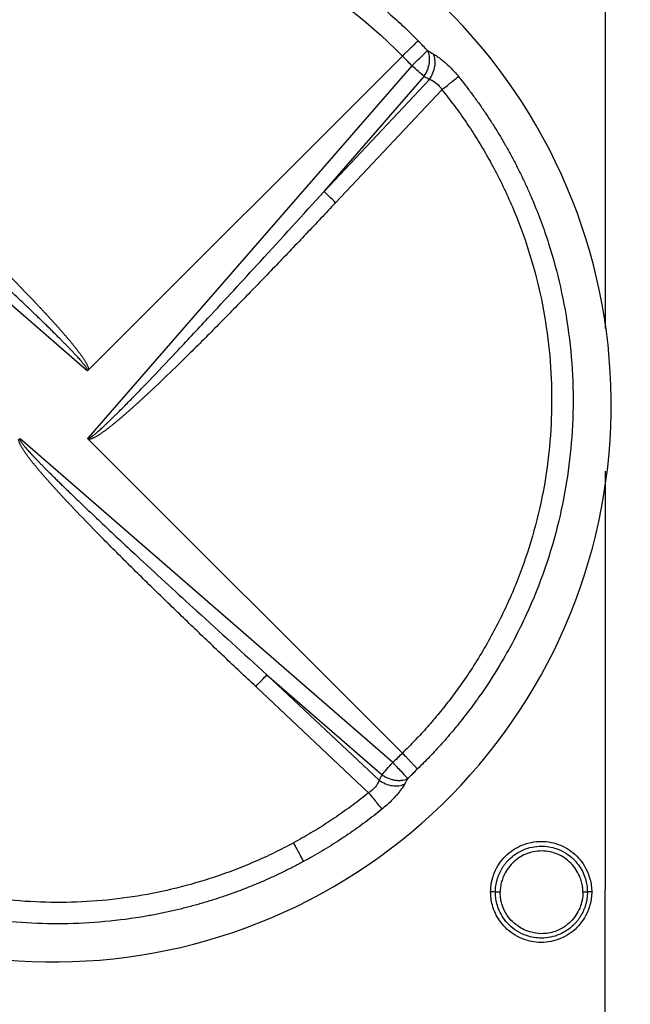
# Model space of a CAD drawing. Units: millimetres. Extents: x 6 to 413, y 7 to 291.
# Drawn here: x 154 to 167, y 78 to 99 of the extents above; entities that cross this region are included whole.
import ezdxf

# ---------------------------------------------------------------- set-up
doc = ezdxf.new("R2010")
doc.units = ezdxf.units.MM

msp = doc.modelspace()

# ---------------------------------------------------------------- linework, layer by layer
at = {"color": 7, "linetype": 'Continuous', "lineweight": 25}
for p, q in [((147.54101275, 98.47650496), (155.64369041, 91.43295473)), ((162.4971634, 98.27250061), (155.66983663, 91.44520904)), ((162.7011699, 98.06295438), (155.65761966, 89.96027672)), ((160.79400567, 95.32944975), (162.9683253, 97.83071836)), ((160.79400577, 95.32944986), (163.08584846, 97.76556083)), ((161.047238, 95.08329078), (163.35833659, 97.53987145)), ((162.28761932, 82.90279723), (154.18494165, 89.94634747)), ((162.49716579, 83.10680396), (155.66987397, 89.9341305)), ((159.55411469, 84.80996147), (162.0553833, 82.63564184)), ((159.5541148, 84.80996136), (161.99022577, 82.51811868)), ((159.30795572, 84.55672914), (161.76453638, 82.24563055))]:
    msp.add_line(p, q, dxfattribs=at)
for start, end in [(43.437418445, 44.947374932), (313.437418445, 314.947375305)]:
    msp.add_arc((154.91431603, 90.6896511), 11.20041855, start, end, dxfattribs=at)
at = {"color": 8, "linetype": 'Continuous', "lineweight": 25}
for points, knots in [([(166.88177285, 109.08892443), (166.89494586, 105.00364815), (166.91293124, 99.42593736), (166.91117004, 93.8381231), (166.91069879, 92.34298518)], [0, 0, 0, 0, 0.7324288454, 1, 1, 1, 1]), ([(166.91069879, 89.23978984), (166.91120759, 87.67680842), (166.9130487, 82.02112899), (166.89490351, 76.37567567), (166.88177285, 72.29037773)], [0, 0, 0, 0, 0.2763560837, 1, 1, 1, 1])]:
    msp.add_open_spline(points, degree=3, knots=knots, dxfattribs=at)
at = {"color": 7, "linetype": 'Continuous', "lineweight": 25}
for points, knots in [([(160.72735069, 80.04896254), (163.54935689, 81.59063155), (165.64352019, 84.19039995), (167.45419041, 90.36156862), (167.09667361, 93.68067955), (164.01333558, 99.32469196), (161.41356719, 101.41885525), (155.24239851, 103.22952547), (151.92328758, 102.87200868), (149.10128138, 101.33033966)], [0, 0, 0, 0, 0.25, 0.25, 0.5, 0.5, 0.75, 0.75, 1, 1, 1, 1]), ([(149.48291783, 100.63175882), (149.55108257, 100.66818661), (149.68762675, 100.74115692), (149.89558648, 100.84536448), (150.10616403, 100.94584626), (150.31949583, 101.04213071), (150.53545001, 101.13423795), (150.75396362, 101.22205712), (150.97495192, 101.30551417), (151.19833259, 101.38452671), (151.42402001, 101.45901636), (151.65192395, 101.52890528), (151.88196052, 101.59411813), (152.4846152, 101.75113864), (153.49253419, 101.93676129), (155.13569637, 102.02873082), (157.08983411, 101.8288003), (158.84350546, 101.28616562), (160.20490795, 100.6277097), (160.90335502, 100.20034503), (161.36753903, 99.874432), (161.60252884, 99.70092186), (161.87242662, 99.48963738), (162.17382356, 99.23690399), (162.50400979, 98.94010513), (162.72502806, 98.71884411), (162.84147887, 98.6022654)], [0, 0, 0, 0, 0.015989552, 0.0320294645, 0.0481196618, 0.0642600675, 0.080450604, 0.096691193, 0.112981755, 0.1293222095, 0.145712475, 0.1621524691, 0.1786421083, 0.1951813081, 0.2910141332, 0.390083876, 0.5349113664, 0.6951749866, 0.7670510978, 0.8476549008, 0.8643136585, 0.8844704245, 0.9081217831, 0.9352637041, 0.9658915362, 1, 1, 1, 1]), ([(149.69900851, 100.22464389), (150.72035716, 100.77825988), (151.83180698, 101.16417711), (154.11852187, 101.56132965), (155.29339515, 101.57251099), (157.58367946, 101.22058164), (158.69866756, 100.85756765), (160.75360183, 99.79711856), (161.69317028, 99.09988527), (162.4971634, 98.27250061)], [0, 0, 0, 0, 0.25, 0.25, 0.5, 0.5, 0.75, 0.75, 1, 1, 1, 1]), ([(149.10128138, 101.33033966), (146.27927518, 99.78867065), (144.18511188, 97.18890225), (142.37444166, 91.01773358), (142.73195846, 87.69862265), (145.81529649, 82.05461024), (148.41506488, 79.96044694), (154.58623356, 78.14977673), (157.90534449, 78.50729352), (160.72735069, 80.04896254)], [0, 0, 0, 0, 0.25, 0.25, 0.5, 0.5, 0.75, 0.75, 1, 1, 1, 1]), ([(162.84147887, 98.6022654), (162.83807746, 98.59921274), (162.83006061, 98.59201786), (162.80907246, 98.57188785), (162.77697794, 98.54088833), (162.73158727, 98.49747974), (162.68122415, 98.44968986), (162.62515884, 98.39687967), (162.56333304, 98.33760968), (162.52106306, 98.2960172), (162.4971634, 98.27250061)], [0, 0, 0, 0, 0.0665013278, 0.1567383206, 0.3148498607, 0.4377271138, 0.5781902497, 0.7186652919, 0.8409319812, 1, 1, 1, 1]), ([(162.7011699, 98.06295438), (162.77762627, 98.1353498), (162.85388348, 98.20755664), (162.97728257, 98.32440123), (163.024103, 98.36873462), (163.04722849, 98.39063148)], [0, 0, 0, 0, 0.5, 0.5, 1, 1, 1, 1]), ([(162.96832463, 97.83071894), (162.97790152, 97.84524148), (162.99659599, 97.87359003), (163.02015539, 97.91770644), (163.03989994, 97.96089287), (163.05592176, 98.00302397), (163.06860472, 98.04393426), (163.07822586, 98.08372552), (163.08723878, 98.13559489), (163.09210571, 98.19911721), (163.08687075, 98.26982298), (163.0727902, 98.33497707), (163.05588248, 98.37178953), (163.04722849, 98.39063148)], [0, 0, 0, 0, 0.0813452298, 0.1587890436, 0.2325478316, 0.3029748937, 0.3705783287, 0.4360328925, 0.5001808884, 0.6284773966, 0.756725553, 0.8754832784, 1, 1, 1, 1]), ([(163.08584854, 97.76556076), (163.14727928, 97.85255999), (163.18953078, 97.95580521), (163.21939462, 98.1546929), (163.20692476, 98.2497878), (163.16940837, 98.32204979)], [0, 0, 0, 0, 0.5, 0.5, 1, 1, 1, 1]), ([(163.16940631, 98.32204789), (163.18369644, 98.31360126), (163.21231967, 98.29668259), (163.25698639, 98.26699522), (163.31021111, 98.22889748), (163.37231521, 98.18032103), (163.45074759, 98.11292625), (163.536829, 98.03106091), (163.62948717, 97.93347475), (163.68780744, 97.86343606), (163.71714136, 97.82820802)], [0, 0, 0, 0, 0.08297108417, 0.16619165399, 0.25005493901, 0.3753020481, 0.50038909177, 0.66703128511, 0.83252346671, 1, 1, 1, 1]), ([(163.71714136, 97.82820802), (163.76690132, 97.76591566), (163.86655128, 97.64116817), (164.01109546, 97.44979931), (164.15215733, 97.25509666), (164.28927503, 97.05683368), (164.42244921, 96.85515989), (164.55155741, 96.65012716), (164.67651161, 96.44181716), (164.79721602, 96.23030705), (164.91357852, 96.01567872), (165.02550764, 95.79801628), (165.13291353, 95.57740673), (165.23570778, 95.35393975), (165.33380351, 95.12770782), (165.42711568, 94.89880576), (165.5155604, 94.66733254), (165.59905766, 94.43338419), (165.75447063, 93.96533933), (165.95159403, 93.24086223), (166.13054014, 92.2373031), (166.21914232, 91.18548957), (166.20339311, 89.81308004), (165.94539596, 88.08276588), (165.35682868, 86.38224476), (164.698953, 85.13345241), (164.24106306, 84.42960639), (163.90192649, 83.96863504), (163.63222861, 83.63072501), (163.36270191, 83.31845565), (163.09622547, 83.02990226), (162.91513859, 82.85008035), (162.82693038, 82.76248832)], [0, 0, 0, 0, 0.0144451539, 0.0289280562, 0.0434486349, 0.0580068172, 0.0726025294, 0.0872356971, 0.101906245, 0.116614097, 0.131359176, 0.1461414042, 0.1609607029, 0.1758169924, 0.1907101922, 0.2056402208, 0.2206069961, 0.2356104345, 0.2506504521, 0.309975707, 0.3714801912, 0.4351559483, 0.5009943085, 0.6199086436, 0.7505869244, 0.8250647195, 0.8753613212, 0.9026814381, 0.9288039088, 0.9537302156, 0.9774617875, 1, 1, 1, 1]), ([(163.08584898, 97.76556159), (163.13571126, 97.75178552), (163.18655933, 97.72475661), (163.2804858, 97.64731073), (163.3233734, 97.59698789), (163.35833659, 97.53987145)], [0, 0, 0, 0, 0.5, 0.5, 1, 1, 1, 1]), ([(163.35833654, 97.53987152), (163.43908854, 97.60517295), (163.51869192, 97.66936732), (163.6464173, 97.77200782), (163.69422624, 97.81020239), (163.7171614, 97.82822427)], [0, 0, 0, 0, 0.5, 0.5, 1, 1, 1, 1]), ([(163.35833659, 97.53987145), (163.4042708, 97.48239147), (163.49610624, 97.36747276), (163.62927715, 97.1915718), (163.75899888, 97.01320672), (163.8849495, 96.8321173), (164.00721515, 96.64837348), (164.12577269, 96.46195632), (164.24062817, 96.27287224), (164.35178034, 96.08111516), (164.58372668, 95.66144059), (164.90394067, 94.99688159), (165.25053164, 94.06513664), (165.50916672, 93.10502168), (165.73229494, 91.79957804), (165.78533766, 90.13810919), (165.53378636, 88.49726684), (165.15162658, 87.23218473), (164.7782921, 86.31420053), (164.32314664, 85.43347327), (163.89611264, 84.76532572), (163.5450095, 84.28605564), (163.29937909, 83.97534638), (163.04295943, 83.67510339), (162.77668101, 83.38435698), (162.59032936, 83.19931352), (162.49716579, 83.10680396)], [0, 0, 0, 0, 0.013913925, 0.0278178593, 0.041717758, 0.055619581, 0.0695292861, 0.0834528208, 0.0973961148, 0.1113650727, 0.1253655669, 0.1880770181, 0.2506507137, 0.3131272957, 0.3758611075, 0.500859685, 0.6257417965, 0.688006203, 0.7506128958, 0.812993505, 0.8753670562, 0.900444646, 0.925412438, 0.9503045877, 0.9751555622, 1, 1, 1, 1]), ([(150.52067635, 96.82257306), (150.74755388, 96.60863941), (151.20185886, 96.18025355), (151.8786735, 95.53458782), (152.55008024, 94.88689592), (153.10416228, 94.34440784), (153.54402986, 93.90693876), (153.82084001, 93.62732995), (154.14693194, 93.2951894), (154.36811116, 93.06594635), (154.53650797, 92.88787021), (154.55499281, 92.86829093), (154.57346325, 92.84869462), (154.59192105, 92.82907859), (154.61036801, 92.8094402), (154.62880583, 92.78977683), (154.64723616, 92.77008587), (154.66566055, 92.75036479), (154.68408042, 92.7306111), (154.7024971, 92.71082241), (154.72091174, 92.69099639), (154.73932537, 92.67113085), (154.75773883, 92.65122371), (154.77615276, 92.63127304), (154.7945676, 92.61127705), (154.81298358, 92.59123411), (154.83140069, 92.5711428), (154.84981865, 92.55100188), (154.86823692, 92.53081032), (154.88665467, 92.51056733), (154.90507079, 92.49027235), (154.9234838, 92.46992509), (154.94189195, 92.44952552), (154.96029308, 92.42907392), (154.9786847, 92.40857084), (154.99706393, 92.38801716), (155.01542748, 92.36741411), (155.03377165, 92.34676325), (155.05209231, 92.3260665), (155.07038488, 92.30532617), (155.08864452, 92.28454472), (155.10686713, 92.26372363), (155.12504966, 92.24286288), (155.14319014, 92.22196111), (155.16128672, 92.20101657), (155.17933734, 92.18002747), (155.19733976, 92.15899192), (155.21529152, 92.13790789), (155.23318992, 92.11677317), (155.25103204, 92.09558534), (155.26881468, 92.07434173), (155.28653439, 92.05303937), (155.30418742, 92.03167495), (155.32176834, 92.01024649), (155.33926462, 91.98876004), (155.35665843, 91.96722745), (155.3739318, 91.9456601), (155.39107477, 91.92405852), (155.40808534, 91.90241178), (155.42496671, 91.88070025), (155.4417245, 91.85889837), (155.45836404, 91.83697739), (155.47488756, 91.81490813), (155.4912915, 91.79266371), (155.50756369, 91.77022234), (155.52368066, 91.74757007), (155.53960622, 91.72470161), (155.55529757, 91.7016098), (155.5707072, 91.67827779), (155.58578451, 91.65467514), (155.60045527, 91.63076554), (155.61460805, 91.60654624), (155.62785984, 91.58183272), (155.64039795, 91.55669041), (155.65251246, 91.53101678), (155.66211748, 91.50415859), (155.67100839, 91.47570152), (155.67023727, 91.4556347), (155.66983663, 91.44520904)], [0, 0, 0, 0, 0.1251886369, 0.2506807178, 0.3755197974, 0.4997052398, 0.5619817316, 0.6245723393, 0.657658691, 0.7488453892, 0.7524486361, 0.7560517877, 0.7596552742, 0.7632595242, 0.7668649621, 0.7704720051, 0.7740810603, 0.7776925215, 0.7813067669, 0.7849241556, 0.7885450248, 0.7921696874, 0.7957984283, 0.7994315021, 0.80306913, 0.806711497, 0.8103587487, 0.8140109888, 0.8176682761, 0.8213306213, 0.8249979848, 0.8286702731, 0.8323473364, 0.8360289656, 0.8397148896, 0.8434047721, 0.8470982092, 0.8507947261, 0.854493775, 0.8581947316, 0.8618968925, 0.8655995933, 0.8693027072, 0.8730062739, 0.8767103219, 0.8804148715, 0.8841199382, 0.8878255356, 0.8915316788, 0.8952383874, 0.8989456895, 0.9026536251, 0.9063622496, 0.9100716381, 0.9137810132, 0.9174861474, 0.9211840029, 0.9248739327, 0.9285571658, 0.9322362924, 0.9359147509, 0.9395963176, 0.9432845988, 0.9469825268, 0.9506918614, 0.9544126975, 0.9581429832, 0.9618789819, 0.9656202951, 0.9693676202, 0.9731218306, 0.9768808228, 0.9806270906, 0.9843752515, 0.9881626728, 0.9920040511, 0.9958457293, 1, 1, 1, 1]), ([(155.64369041, 91.43295473), (155.6449652, 91.43466109), (155.64785506, 91.43852928), (155.64734627, 91.44729273), (155.6444823, 91.45771381), (155.63865437, 91.47074482), (155.63005315, 91.48621322), (155.61854892, 91.5042445), (155.60415748, 91.52480819), (155.58685611, 91.54791816), (155.56664242, 91.57356956), (155.5435109, 91.60176282), (155.51745909, 91.63249639), (155.48848472, 91.66576933), (155.45658616, 91.70158057), (155.42176205, 91.73992913), (155.38401121, 91.78081408), (155.34333262, 91.8242345), (155.29972533, 91.87018952), (155.25318848, 91.91867829), (155.20372125, 91.96969997), (155.15132285, 92.02325375), (155.09599252, 92.07933881), (155.03772952, 92.13795435), (154.97653312, 92.19909958), (154.91240262, 92.26277372), (154.8453373, 92.32897597), (154.77533649, 92.39770557), (154.70239948, 92.46896173), (154.6265256, 92.54274368), (154.54771415, 92.61905065), (154.46596448, 92.69788188), (154.38127586, 92.77923655), (154.29364783, 92.86311412), (154.11784537, 93.03082208), (153.84152579, 93.29245029), (153.45208937, 93.65780175), (152.76444266, 94.29780753), (151.70288151, 95.27425387), (150.77896506, 96.11196186), (150.27451725, 96.56934085)], [0, 0, 0, 0, 0.0008356614, 0.0018943835, 0.0033381749, 0.0052327074, 0.0076065337, 0.0104739242, 0.0138428831, 0.0177183079, 0.0221033996, 0.02700036, 0.0324107657, 0.0383357837, 0.0447763012, 0.051733008, 0.0592064512, 0.0671970717, 0.0757052299, 0.0847312244, 0.0942753049, 0.1043376829, 0.1149185385, 0.1260180267, 0.1376362817, 0.1497734206, 0.162429546, 0.1756047484, 0.1892991079, 0.2035126961, 0.2182455767, 0.2334978071, 0.2492694391, 0.2655605192, 0.28237109, 0.3471620253, 0.4188771299, 0.4975174521, 0.7256502734, 1, 1, 1, 1]), ([(155.65761966, 89.96027672), (155.65930343, 89.95900551), (155.66310398, 89.95613618), (155.67171579, 89.95652739), (155.68194443, 89.95924252), (155.69470475, 89.96483905), (155.70983657, 89.97314076), (155.72746086, 89.9842693), (155.74754937, 89.99821116), (155.77011547, 90.01498799), (155.79515469, 90.03460243), (155.82266744, 90.05705982), (155.85265228, 90.08236261), (155.8851083, 90.11051304), (155.92003448, 90.14151269), (155.9574299, 90.1753629), (155.99729366, 90.21206479), (156.03962491, 90.25161936), (156.08442282, 90.29402749), (156.13168655, 90.33929006), (156.18141545, 90.38740771), (156.23360826, 90.43838168), (156.28826614, 90.49221073), (156.39258465, 90.59575868), (156.55074423, 90.75489814), (156.7667009, 90.97570058), (157.11046777, 91.33225759), (157.61400296, 91.86399984), (158.41856153, 92.7262314), (159.49320124, 93.89466794), (160.33110342, 94.81887052), (160.79400567, 95.32944975)], [0, 0, 0, 0, 0.0008281286, 0.0018692246, 0.0032817075, 0.0051308907, 0.0074454083, 0.0102396252, 0.0135216137, 0.0172963178, 0.0215669709, 0.0263357975, 0.0316043912, 0.0373739316, 0.0436453154, 0.0504192402, 0.057696259, 0.0654768176, 0.0737612804, 0.0825499491, 0.0918430765, 0.1016408762, 0.1119435304, 0.1227511958, 0.1608610857, 0.202339509, 0.2471886288, 0.3604114082, 0.4973871611, 0.7223296214, 1, 1, 1, 1]), ([(161.047238, 95.08329078), (160.83330434, 94.85641325), (160.40491848, 94.40210827), (159.75925276, 93.72529363), (159.11156085, 93.0538869), (158.56907278, 92.49980485), (158.13160369, 92.05993728), (157.85199489, 91.78312713), (157.51985434, 91.4570352), (157.29061128, 91.23585597), (157.11253515, 91.06745916), (157.09295586, 91.04897432), (157.07335956, 91.03050389), (157.05374353, 91.01204608), (157.03410514, 90.99359913), (157.01444176, 90.9751613), (156.99475081, 90.95673097), (156.97502973, 90.93830658), (156.95527604, 90.91988671), (156.93548734, 90.90147003), (156.91566132, 90.88305539), (156.89579579, 90.86464176), (156.87588865, 90.8462283), (156.85593798, 90.82781438), (156.83594198, 90.80939953), (156.81589905, 90.79098355), (156.79580774, 90.77256644), (156.77566681, 90.75414849), (156.75547525, 90.73573021), (156.73523226, 90.71731246), (156.71493729, 90.69889635), (156.69459003, 90.68048333), (156.67419046, 90.66207518), (156.65373885, 90.64367405), (156.63323577, 90.62528243), (156.6126821, 90.6069032), (156.59207905, 90.58853965), (156.57142819, 90.57019549), (156.55073144, 90.55187483), (156.52999111, 90.53358225), (156.50920965, 90.51532261), (156.48838856, 90.49710001), (156.46752782, 90.47891747), (156.44662604, 90.46077699), (156.4256815, 90.44268041), (156.4046924, 90.42462979), (156.38365685, 90.40662737), (156.36257282, 90.38867561), (156.34143811, 90.37077721), (156.32025028, 90.35293509), (156.29900667, 90.33515245), (156.27770431, 90.31743274), (156.25633989, 90.29977971), (156.23491143, 90.28219879), (156.21342498, 90.26470252), (156.19189238, 90.24730871), (156.17032504, 90.23003533), (156.14872346, 90.21289236), (156.12707671, 90.19588179), (156.10536519, 90.17900042), (156.08356331, 90.16224263), (156.06164233, 90.1456031), (156.03957306, 90.12907957), (156.01732864, 90.11267563), (155.99488728, 90.09640344), (155.972235, 90.08028648), (155.94936654, 90.06436091), (155.92627473, 90.04866956), (155.90294273, 90.03325993), (155.87934008, 90.01818262), (155.85543048, 90.00351186), (155.83121117, 89.98935908), (155.80649766, 89.9761073), (155.78135535, 89.96356918), (155.75568172, 89.95145467), (155.72882352, 89.94184965), (155.70036646, 89.93295874), (155.68029963, 89.93372987), (155.66987397, 89.9341305)], [0, 0, 0, 0, 0.1251886368, 0.2506807177, 0.3755197974, 0.4997052397, 0.5619817315, 0.6245723392, 0.6576586909, 0.7488453892, 0.7524486361, 0.7560517877, 0.7596552742, 0.7632595242, 0.7668649621, 0.7704720051, 0.7740810603, 0.7776925215, 0.7813067669, 0.7849241555, 0.7885450248, 0.7921696873, 0.7957984282, 0.7994315021, 0.80306913, 0.806711497, 0.8103587487, 0.8140109888, 0.8176682761, 0.8213306213, 0.8249979848, 0.8286702731, 0.8323473364, 0.8360289656, 0.8397148896, 0.8434047721, 0.8470982091, 0.8507947261, 0.854493775, 0.8581947316, 0.8618968925, 0.8655995932, 0.8693027072, 0.8730062739, 0.8767103218, 0.8804148715, 0.8841199382, 0.8878255356, 0.8915316788, 0.8952383874, 0.8989456895, 0.9026536251, 0.9063622496, 0.9100716381, 0.9137810132, 0.9174861474, 0.9211840029, 0.9248739327, 0.9285571658, 0.9322362924, 0.9359147509, 0.9395963176, 0.9432845988, 0.9469825268, 0.9506918614, 0.9544126975, 0.9581429832, 0.9618789819, 0.9656202951, 0.9693676202, 0.9731218306, 0.9768808228, 0.9806270906, 0.9843752515, 0.9881626728, 0.9920040511, 0.9958457293, 1, 1, 1, 1]), ([(155.64369041, 91.43295473), (155.64670293, 91.43315716), (155.65294177, 91.43357641), (155.6620081, 91.43810575), (155.66711179, 91.44273664), (155.66983662, 91.44520905)], [0, 0, 0, 0, 0.30324039157, 0.62800330754, 1, 1, 1, 1]), ([(159.30795572, 84.55672914), (159.08107819, 84.77066279), (158.62677321, 85.19904865), (157.94995857, 85.84471437), (157.27855183, 86.49240628), (156.72446979, 87.03489435), (156.28460221, 87.47236344), (156.00779206, 87.75197225), (155.68170013, 88.08411279), (155.46052091, 88.31335585), (155.2921241, 88.49143198), (155.27363926, 88.51101127), (155.25516882, 88.53060758), (155.23671102, 88.55022361), (155.21826406, 88.56986199), (155.19982624, 88.58952537), (155.1813959, 88.60921632), (155.16297152, 88.6289374), (155.14455164, 88.64869109), (155.12613497, 88.66847979), (155.10772032, 88.68830581), (155.08930669, 88.70817135), (155.07089324, 88.72807848), (155.05247931, 88.74802915), (155.03406447, 88.76802515), (155.01564849, 88.78806808), (154.99723138, 88.8081594), (154.97881342, 88.82830032), (154.96039515, 88.84849188), (154.94197739, 88.86873487), (154.92356128, 88.88902985), (154.90514826, 88.90937711), (154.88674012, 88.92977667), (154.86833899, 88.95022828), (154.84994736, 88.97073136), (154.83156814, 88.99128503), (154.81320459, 89.01188808), (154.79486042, 89.03253894), (154.77653976, 89.05323569), (154.75824719, 89.07397603), (154.73998755, 89.09475748), (154.72176494, 89.11557857), (154.70358241, 89.13643931), (154.68544192, 89.15734109), (154.66734535, 89.17828563), (154.64929473, 89.19927473), (154.63129231, 89.22031028), (154.61334055, 89.24139431), (154.59544215, 89.26252903), (154.57760003, 89.28371685), (154.55981739, 89.30496046), (154.54209768, 89.32626283), (154.52444465, 89.34762724), (154.50686373, 89.3690557), (154.48936745, 89.39054215), (154.47197364, 89.41207475), (154.45470027, 89.4336421), (154.4375573, 89.45524368), (154.42054672, 89.47689042), (154.40366536, 89.49860195), (154.38690757, 89.52040382), (154.37026803, 89.5423248), (154.3537445, 89.56439407), (154.33734057, 89.58663849), (154.32106838, 89.60907985), (154.30495141, 89.63173213), (154.28902585, 89.65460059), (154.2733345, 89.6776924), (154.25792486, 89.7010244), (154.24284756, 89.72462705), (154.2281768, 89.74853665), (154.21402402, 89.77275596), (154.20077223, 89.79746947), (154.18823411, 89.82261178), (154.17611961, 89.84828541), (154.16651459, 89.87514361), (154.15762367, 89.90360067), (154.1583948, 89.9236675), (154.15879544, 89.93409316)], [0, 0, 0, 0, 0.12518863687, 0.25068071777, 0.37551979743, 0.49970523978, 0.56198173157, 0.62457233926, 0.65765869095, 0.74884538919, 0.75244863609, 0.75605178773, 0.75965527419, 0.76325952418, 0.76686496211, 0.77047200512, 0.77408106027, 0.77769252153, 0.78130676691, 0.78492415555, 0.78854502481, 0.79216968735, 0.79579842824, 0.79943150207, 0.80306913002, 0.80671149699, 0.8103587487, 0.81401098883, 0.81766827607, 0.82133062133, 0.82499798479, 0.82867027308, 0.83234733639, 0.83602896563, 0.8397148896, 0.8434047721, 0.84709820914, 0.85079472613, 0.85449377502, 0.85819473156, 0.86189689249, 0.86559959325, 0.86930270722, 0.87300627391, 0.87671032184, 0.88041487146, 0.88411993819, 0.88782553563, 0.89153167877, 0.8952383874, 0.89894568954, 0.90265362508, 0.90636224958, 0.91007163813, 0.91378101317, 0.91748614742, 0.92118400288, 0.92487393271, 0.92855716584, 0.93223629239, 0.93591475089, 0.9395963176, 0.94328459878, 0.94698252682, 0.95069186137, 0.95441269746, 0.95814298315, 0.96187898192, 0.96562029511, 0.96936762024, 0.97312183064, 0.97688082281, 0.98062709061, 0.98437525149, 0.98816267281, 0.99200405105, 0.99584572928, 1, 1, 1, 1]), ([(154.18494165, 89.94634747), (154.18366728, 89.94464123), (154.18077807, 89.94077289), (154.18128945, 89.93200918), (154.18415578, 89.92158742), (154.18998687, 89.9085548), (154.19859175, 89.89308409), (154.21010029, 89.87504976), (154.22449665, 89.85448229), (154.24180355, 89.83136783), (154.26202339, 89.80571122), (154.28516167, 89.77751204), (154.31122086, 89.74677184), (154.34020321, 89.71349155), (154.37211037, 89.67767226), (154.40694369, 89.63931493), (154.44470436, 89.59842052), (154.48539339, 89.55498991), (154.52901173, 89.509024), (154.57556025, 89.46052364), (154.62503977, 89.40948965), (154.67745107, 89.35592287), (154.73279493, 89.29982411), (154.79107208, 89.24119416), (154.85228325, 89.18003382), (154.91642914, 89.11634389), (154.98351047, 89.05012513), (155.05352793, 88.98137835), (155.12648221, 88.91010431), (155.20237399, 88.83630378), (155.28120397, 88.75997755), (155.3629728, 88.68112637), (155.44768126, 88.59975111), (155.53532957, 88.51585206), (155.71171931, 88.34758283), (155.98847675, 88.08549809), (156.37749267, 87.72044661), (157.05828363, 87.08660184), (158.11934121, 86.11077433), (159.04353842, 85.27286672), (159.55411469, 84.80996147)], [0, 0, 0, 0, 0.0008355162, 0.0018942588, 0.0033382542, 0.0052331547, 0.0076074992, 0.0104755497, 0.0138453055, 0.0177216611, 0.0221078155, 0.0270059688, 0.0324176968, 0.0383441656, 0.0447862618, 0.0517446749, 0.0592199515, 0.0672125322, 0.0757227772, 0.0847509849, 0.0942974049, 0.1043622484, 0.1149456955, 0.1260479011, 0.1376689993, 0.1498091071, 0.162468327, 0.1756467495, 0.1893444547, 0.203561514, 0.2182979911, 0.2335539435, 0.2493294228, 0.2656244756, 0.2824391443, 0.3475493698, 0.4191958965, 0.4973797474, 0.7223255239, 1, 1, 1, 1]), ([(160.12962355, 81.1546583), (160.05992121, 81.11744672), (159.92059814, 81.04306711), (159.70865306, 80.93741684), (159.49474627, 80.83621388), (159.27865224, 80.73987443), (159.06043264, 80.64828717), (158.84006707, 80.56148189), (158.42230178, 80.40745462), (157.79749456, 80.21265864), (156.94803734, 80.02140493), (156.07777499, 79.8984765), (154.88986837, 79.83019846), (153.39409775, 79.93114015), (151.93648683, 80.28069106), (150.82317502, 80.69996021), (150.02941321, 81.07667706), (149.27575198, 81.51247078), (148.68901568, 81.91834701), (148.24532051, 82.26569697), (147.92953204, 82.53364326), (147.62352296, 82.81285314), (147.42887062, 83.00876792), (147.33146795, 83.1068023)], [0, 0, 0, 0, 0.0170540401, 0.0340881155, 0.0511105344, 0.0681296221, 0.0851537088, 0.1021911173, 0.119250151, 0.1812632634, 0.2432963623, 0.3070294819, 0.3707833879, 0.4999534683, 0.6291310479, 0.6928750908, 0.7566392936, 0.8186686915, 0.880717167, 0.9105567373, 0.9403540026, 0.9701535609, 1, 1, 1, 1]), ([(162.28761932, 82.90279723), (162.36001474, 82.82634087), (162.43222157, 82.75008365), (162.54906617, 82.62668457), (162.59339956, 82.57986413), (162.61529642, 82.55673864)], [0, 0, 0, 0, 0.5, 0.5, 1, 1, 1, 1]), ([(162.82693038, 82.76248832), (162.82364377, 82.76613983), (162.81573988, 82.77492126), (162.79457482, 82.79693), (162.76257721, 82.83005982), (162.71947711, 82.87520292), (162.6716373, 82.92562659), (162.6195735, 82.98087518), (162.56122039, 83.0417077), (162.52033194, 83.08326108), (162.49716579, 83.10680396)], [0, 0, 0, 0, 0.0711172213, 0.1710278262, 0.3220886693, 0.4472440915, 0.5853309336, 0.7234283949, 0.8433029304, 1, 1, 1, 1]), ([(160.34571424, 80.74754337), (160.27461617, 80.70957318), (160.1316105, 80.63320045), (159.91278223, 80.52397113), (159.6892973, 80.4180634), (159.46095764, 80.31612161), (159.22786815, 80.21824746), (158.99006124, 80.12469361), (158.74759949, 80.03567438), (158.50054805, 79.95141703), (158.24898236, 79.87214744), (157.99298673, 79.79809366), (157.73265382, 79.72948453), (157.46808971, 79.66654986), (157.19939528, 79.60951903), (156.42368953, 79.4647252), (155.12130062, 79.3455152), (153.37539033, 79.46938612), (151.60493668, 79.87170772), (150.3281819, 80.38957671), (149.45408914, 80.86396093), (149.04424379, 81.1097715), (148.65378318, 81.36695373), (148.28265447, 81.6340293), (147.93066521, 81.90946241), (147.59790656, 82.19214632), (147.28304287, 82.4797133), (147.08497925, 82.6787367), (146.98715308, 82.77703692)], [0, 0, 0, 0, 0.0166737723, 0.0335373972, 0.0505907437, 0.0678336758, 0.0852660531, 0.1028877304, 0.1206985576, 0.13869838, 0.1568870381, 0.1752643676, 0.1938301995, 0.21258436, 0.2315266703, 0.250656947, 0.3758598951, 0.5008028162, 0.6112905668, 0.7504934358, 0.7841699262, 0.8171338029, 0.8493859324, 0.8809271713, 0.9117583663, 0.9418803539, 0.97129396, 1, 1, 1, 1]), ([(161.99022651, 82.51811816), (161.97645044, 82.46825588), (161.94942153, 82.41740781), (161.87197565, 82.32348135), (161.82165282, 82.28059374), (161.76453638, 82.24563055)], [0, 0, 0, 0, 0.5, 0.5, 1, 1, 1, 1]), ([(161.99022569, 82.51811859), (162.07722493, 82.45668786), (162.18047014, 82.41443636), (162.37935783, 82.38457251), (162.47445273, 82.39704237), (162.54671472, 82.43455877)], [0, 0, 0, 0, 0.5, 0.5, 1, 1, 1, 1]), ([(162.05538388, 82.63564251), (162.06804303, 82.62724475), (162.09515502, 82.60925935), (162.14108322, 82.58412991), (162.19972128, 82.55742913), (162.26955626, 82.53352376), (162.35216258, 82.51669408), (162.43416054, 82.51195839), (162.50846086, 82.51922715), (162.5682541, 82.53448935), (162.60049436, 82.54973781), (162.61529642, 82.55673864)], [0, 0, 0, 0, 0.0710857906, 0.1522438644, 0.2434736165, 0.3717361177, 0.5000863454, 0.6512541988, 0.7850746416, 0.9013240901, 1, 1, 1, 1]), ([(162.54671282, 82.43456082), (162.53826619, 82.42027069), (162.52134753, 82.39164746), (162.49166016, 82.34698074), (162.45356242, 82.29375603), (162.40498597, 82.23165192), (162.33759119, 82.15321954), (162.25572585, 82.06713813), (162.15813969, 81.97447997), (162.08810101, 81.9161597), (162.05287296, 81.88682578)], [0, 0, 0, 0, 0.0829710858, 0.16619165691, 0.25005494288, 0.37530205397, 0.50038909949, 0.66703128998, 0.83252346908, 1, 1, 1, 1]), ([(161.76453638, 82.24563055), (161.70747986, 82.20002489), (161.5934499, 82.10887996), (161.41903109, 81.97668388), (161.24233394, 81.84795643), (161.06310613, 81.72300918), (160.88141187, 81.60176516), (160.69724686, 81.48422151), (160.5105647, 81.37046709), (160.32155608, 81.26014916), (160.19363212, 81.189839), (160.12962355, 81.1546583)], [0, 0, 0, 0, 0.1113273538, 0.222492627, 0.3335419836, 0.4445217321, 0.5554782681, 0.6664580166, 0.7775073731, 0.8886726463, 1, 1, 1, 1]), ([(161.76453645, 82.24563061), (161.82983788, 82.16487861), (161.89403225, 82.08527523), (161.99667276, 81.95754984), (162.03486733, 81.9097409), (162.05288922, 81.88680574)], [0, 0, 0, 0, 0.5, 0.5, 1, 1, 1, 1]), ([(162.05287296, 81.8868258), (161.99373249, 81.83955278), (161.87537048, 81.74494192), (161.69410171, 81.60753442), (161.51003342, 81.47339398), (161.3229682, 81.34291673), (161.13304071, 81.21609218), (160.94031576, 81.09298595), (160.74481515, 80.97375983), (160.54681366, 80.85810633), (160.41277706, 80.78441401), (160.34571424, 80.74754337)], [0, 0, 0, 0, 0.1105093143, 0.2211701325, 0.331982007, 0.4429444871, 0.5540571194, 0.6653194475, 0.7767310123, 0.8882913515, 1, 1, 1, 1]), ([(160.12962355, 81.1546583), (160.17909978, 81.06328766), (160.22751034, 80.97309557), (160.30443776, 80.82816449), (160.33276573, 80.77378139), (160.34572582, 80.74752216)], [0, 0, 0, 0, 0.5, 0.5, 1, 1, 1, 1]), ([(164.41711663, 80.08729054), (164.41756669, 80.11123812), (164.41846446, 80.15900788), (164.42580191, 80.23027991), (164.43753784, 80.30086992), (164.45409242, 80.37077252), (164.47535694, 80.43999168), (164.51817703, 80.5529105), (164.59728369, 80.70263382), (164.73461525, 80.87005679), (164.90216409, 81.00753925), (165.09455103, 81.10865847), (165.30227803, 81.17274228), (165.51802226, 81.1938407), (165.73346161, 81.1728372), (165.94027648, 81.10955187), (166.13134372, 81.00731089), (166.29669661, 80.86782961), (166.43345078, 80.69979169), (166.52468303, 80.52933391), (166.58026415, 80.37047888), (166.61067047, 80.22957296), (166.61438458, 80.13463868), (166.61623698, 80.08729032)], [0, 0, 0, 0, 0.0208385796, 0.04156803317, 0.06228004184, 0.08306651836, 0.10401839624, 0.125224482, 0.18807582993, 0.2502565657, 0.31232328998, 0.37526711598, 0.43810837641, 0.50027116424, 0.56265913779, 0.62532908296, 0.68740736033, 0.75012598432, 0.81251352181, 0.8750860793, 0.91743146371, 0.95881904379, 1, 1, 1, 1]), ([(164.52091775, 80.08304946), (164.52137308, 80.10598309), (164.5222797, 80.15164694), (164.52955381, 80.21952518), (164.54097938, 80.28617522), (164.55680663, 80.35131406), (164.57673486, 80.41467791), (164.60059113, 80.4760237), (164.62815349, 80.53512921), (164.65919967, 80.59179315), (164.69349831, 80.64583597), (164.73080715, 80.69709677), (164.77089927, 80.74544408), (164.88628297, 80.86819587), (165.1254732, 81.03012821), (165.49807238, 81.10529366), (165.89224831, 81.0397613), (166.17931787, 80.86035568), (166.35411375, 80.64643205), (166.43943106, 80.49030753), (166.4904554, 80.34143057), (166.51669885, 80.20655338), (166.51958775, 80.1219839), (166.52091775, 80.08304938)], [0, 0, 0, 0, 0.02197538693, 0.04375585327, 0.06534158434, 0.08673277062, 0.10792960786, 0.12893229735, 0.14974104609, 0.17035606696, 0.190777579, 0.21100580759, 0.23104098473, 0.25088334921, 0.37234247938, 0.50018668253, 0.60516282257, 0.74935481845, 0.81230427944, 0.86884854548, 0.91898220562, 0.96270061869, 1, 1, 1, 1]), ([(166.42551304, 80.07881352), (166.42513299, 80.09818447), (166.4243735, 80.13689522), (166.41819089, 80.19472443), (166.40831054, 80.25217807), (166.39437579, 80.30925083), (166.37647985, 80.36594564), (166.34077404, 80.4579068), (166.2753098, 80.5799454), (166.16308016, 80.71755765), (166.02792253, 80.83206116), (165.87198297, 80.91600266), (165.70276169, 80.96749602), (165.52555257, 80.98433069), (165.34855352, 80.96796527), (165.17927554, 80.91628414), (165.0237751, 80.83177457), (164.88797846, 80.7174567), (164.77474755, 80.58023126), (164.69924972, 80.4414289), (164.65376434, 80.31199923), (164.62922802, 80.19643093), (164.62627658, 80.11813663), (164.62479423, 80.07881364)], [0, 0, 0, 0, 0.02060215213, 0.04117116727, 0.0618037558, 0.08259574042, 0.10364076607, 0.12502915372, 0.18755591823, 0.25009138215, 0.31305416793, 0.37491384327, 0.43730779667, 0.50005344297, 0.56313876837, 0.62516165595, 0.68692421367, 0.74997465204, 0.812649371, 0.87497243337, 0.91678759929, 0.95820690249, 1, 1, 1, 1]), ([(166.61623698, 80.08729032), (166.61577454, 80.06358629), (166.61485059, 80.01622677), (166.60732564, 79.94546826), (166.59529882, 79.87518064), (166.57833656, 79.80536872), (166.55655145, 79.73602962), (166.51303071, 79.62342669), (166.43317299, 79.47404209), (166.29618798, 79.30586606), (166.13023961, 79.16642783), (165.93910658, 79.0644871), (165.73173921, 79.00163291), (165.51546935, 78.9816572), (165.29944904, 79.00222656), (165.09256777, 79.06544076), (164.9019268, 79.16766075), (164.73494734, 79.30620022), (164.59626484, 79.47306017), (164.50532787, 79.64330872), (164.45158892, 79.80187638), (164.42238516, 79.94335602), (164.41887766, 80.03917977), (164.41711663, 80.08729054)], [0, 0, 0, 0, 0.0206253319, 0.0412084119, 0.0618452517, 0.0826311172, 0.1036592482, 0.1250197117, 0.1875923534, 0.2499935969, 0.3125508312, 0.3747977859, 0.4370842668, 0.4998012038, 0.5626074024, 0.6247981509, 0.686923881, 0.7497833512, 0.8126421065, 0.8747858951, 0.9166611439, 0.9581575878, 1, 1, 1, 1]), ([(164.52091775, 80.08305005), (164.52091776, 80.08418794), (164.50956237, 80.08531707), (164.47093025, 80.08689535), (164.44391087, 80.08733398), (164.41711664, 80.08729074)], [0, 0, 0, 0, 0.5, 0.5, 1, 1, 1, 1]), ([(166.52091775, 80.08304938), (166.52045804, 80.0600057), (166.51954265, 80.01412075), (166.51219779, 79.94591394), (166.50065996, 79.87894154), (166.4846758, 79.81349094), (166.46454852, 79.74983018), (166.44045249, 79.68820639), (166.41261181, 79.62884556), (166.3812511, 79.57195252), (166.34660436, 79.5177101), (166.30891669, 79.46628216), (166.2684181, 79.41780288), (166.15306752, 79.29606261), (165.91483166, 79.13569788), (165.54432128, 79.06100115), (165.15205707, 79.12568562), (164.86524637, 79.30357047), (164.6895483, 79.51680985), (164.6031876, 79.67386985), (164.55162457, 79.82360504), (164.52516392, 79.95911121), (164.52225538, 80.04400645), (164.52091775, 80.08304946)], [0, 0, 0, 0, 0.0220796246, 0.0439653027, 0.0656572221, 0.0871555755, 0.1084605612, 0.1295723829, 0.15049125, 0.1712173779, 0.1917509881, 0.2120923083, 0.2322415731, 0.2521990236, 0.372692279, 0.4999431997, 0.604551088, 0.7478087771, 0.8112743966, 0.8682315586, 0.9186746228, 0.9625987516, 1, 1, 1, 1]), ([(164.62479423, 80.07881364), (164.59798824, 80.07876962), (164.57094863, 80.07920742), (164.53228445, 80.08078416), (164.52091792, 80.08191258), (164.52091792, 80.08304975)], [0, 0, 0, 0, 0.5, 0.5, 1, 1, 1, 1]), ([(166.42551304, 80.07881352), (166.42514813, 80.0605996), (166.42433454, 80.01999142), (166.41693963, 79.95313039), (166.40176904, 79.87417538), (166.37978431, 79.80025879), (166.34034559, 79.69912668), (166.27512435, 79.57803235), (166.15819665, 79.4338091), (166.00720493, 79.30977474), (165.79420942, 79.20688198), (165.53956082, 79.16391263), (165.32134013, 79.1981892), (165.16390953, 79.2559703), (165.03054671, 79.32411996), (164.89144021, 79.43265066), (164.76167813, 79.58769386), (164.68543209, 79.73959155), (164.64588493, 79.87805232), (164.62824439, 79.97778711), (164.62594431, 80.04513729), (164.62479423, 80.07881364)], [0, 0, 0, 0, 0.0193876157, 0.0432249679, 0.0714953887, 0.1048616732, 0.1251057934, 0.1869560291, 0.2502339808, 0.3215323392, 0.3929261553, 0.4998078595, 0.5907257737, 0.6246131477, 0.6782682771, 0.7496599896, 0.8109418988, 0.8924890731, 0.9283226326, 0.9641599738, 1, 1, 1, 1]), ([(166.52091775, 80.08304938), (166.52091775, 80.08197175), (166.51076759, 80.08090076), (166.4756639, 80.0793422), (166.45089998, 80.07886304), (166.42551304, 80.07881352)], [0, 0, 0, 0, 0.5, 0.5, 1, 1, 1, 1]), ([(166.61623698, 80.08729032), (166.5908653, 80.08723985), (166.5661243, 80.08675973), (166.53105602, 80.08519947), (166.52091775, 80.08412774), (166.52091775, 80.08304938)], [0, 0, 0, 0, 0.5, 0.5, 1, 1, 1, 1])]:
    msp.add_open_spline(points, degree=3, knots=knots, dxfattribs=at)
for points in [[(163.04722786, 98.39063272), (163.08814847, 98.36818502), (163.1288775, 98.34532185), (163.16940652, 98.32204749)], [(162.4971634, 98.27250061), (162.56611359, 98.2035837), (162.63412419, 98.13372631), (162.7011699, 98.06295438)], [(162.9683253, 97.83071836), (162.89844619, 97.89146335), (162.80011422, 97.97694202), (162.70116922, 98.0629536)], [(162.96832403, 97.83071809), (163.00771862, 97.80935363), (163.04689482, 97.78763378), (163.08584764, 97.76555979)], [(161.047238, 95.08329078), (160.95199407, 95.17290284), (160.85883213, 95.26346262), (160.79400651, 95.32944912)], [(154.15879543, 89.93409316), (154.16804597, 89.94234137), (154.17646971, 89.94765652), (154.18494165, 89.94634747)], [(155.66987397, 89.9341305), (155.66162577, 89.94338103), (155.65631061, 89.95180477), (155.65761966, 89.96027672)], [(159.30795572, 84.55672914), (159.39756777, 84.65197306), (159.48812755, 84.745135), (159.55411405, 84.80996063)], [(162.0553833, 82.63564184), (162.11612828, 82.70552095), (162.20160696, 82.80385291), (162.28761853, 82.90279791)], [(162.49716579, 83.10680396), (162.4282488, 83.0378537), (162.35839133, 82.96984302), (162.28761932, 82.90279723)], [(162.05538302, 82.6356431), (162.03401857, 82.59624851), (162.01229871, 82.55707231), (161.99022472, 82.51811949)], [(162.61529765, 82.55673928), (162.59284996, 82.51581866), (162.56998678, 82.47508964), (162.54671243, 82.43456062)]]:
    msp.add_open_spline(points, degree=3, dxfattribs=at)

doc.saveas('drawing.dxf')
